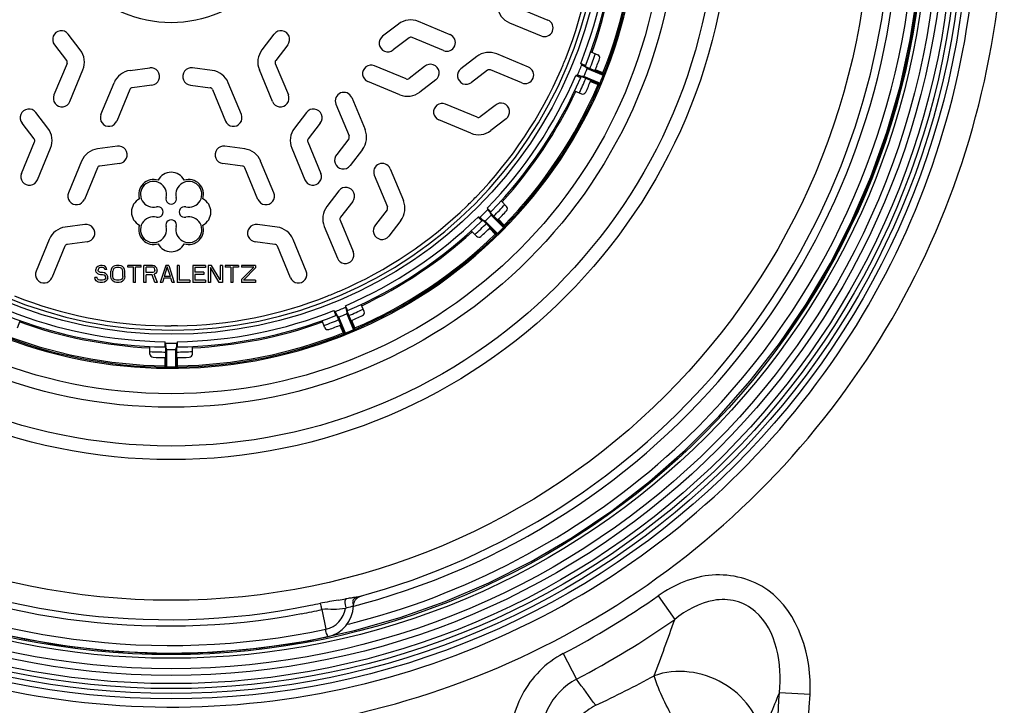
# Model space of a CAD drawing. Units: millimetres. Extents: x 0 to 8674, y 0 to 6134.
# Drawn here: x 1262 to 1726, y 1946 to 2270 of the extents above; entities that cross this region are included whole.
import ezdxf

# ---------------------------------------------------------------- set-up
doc = ezdxf.new("R2010")
doc.units = ezdxf.units.MM
doc.layers.add('CUVE-5000-REDXF_CONTINUOUS_LINE', color=7, linetype='Continuous')
doc.layers.add('TAMPON_D400_DXF_CONTINUOUS_LINE', color=7, linetype='Continuous')

msp = doc.modelspace()

# ---------------------------------------------------------------- linework, layer by layer
at = {"layer": 'CUVE-5000-REDXF_CONTINUOUS_LINE', "color": 7, "linetype": 'Continuous'}
for p, q in [((1683.39, 2267.22), (1686.38, 2289.47)), ((1682.11, 2260.04), (1685.57, 2282.23)), ((1682.68, 2263.1), (1682.72, 2263.35)), ((1682.72, 2263.35), (1683.39, 2267.22)), ((1558.94, 2051.65), (1575.81, 2066.47)), ((1541.16, 2037.93), (1558.94, 2051.65)), ((1422.91, 1997.7), (1422.92, 1997.7)), ((1563.09, 1997.76), (1570.9, 1986.63)), ((1404.31, 1991.26), (1406.27, 1982.05)), ((1420.99, 1985.51), (1421.52, 1985.65)), ((1518.25, 1970.53), (1524.53, 1958.47)), ((1634.8, 1951.25), (1620.31, 1952.09))]:
    msp.add_line(p, q, dxfattribs=at)
for points in [[(1575.81, 2066.47), (1591.71, 2082.32), (1606.57, 2099.15), (1620.35, 2116.88), (1632.97, 2135.45), (1644.4, 2154.78), (1654.58, 2174.79), (1663.47, 2195.41), (1671.05, 2216.54), (1677.27, 2238.12), (1682.11, 2260.04)], [(998.73, 2206.77), (1006.92, 2185.86), (1016.41, 2165.51), (1027.17, 2145.8), (1039.15, 2126.82), (1052.31, 2108.62), (1066.59, 2091.3), (1081.94, 2074.91), (1098.29, 2059.53), (1115.59, 2045.21), (1133.75, 2032.01), (1152.72, 2019.98), (1172.4, 2009.18), (1192.73, 1999.65), (1213.62, 1991.42), (1234.99, 1984.53), (1256.75, 1979), (1278.82, 1974.86), (1301.11, 1972.12), (1323.52, 1970.8), (1345.97, 1970.89), (1368.37, 1972.41), (1390.64, 1975.34), (1407.04, 1978.42)], [(1397.82, 1976.59), (1419.76, 1981.37), (1441.35, 1987.53), (1462.51, 1995.04), (1483.15, 2003.87), (1503.19, 2013.99), (1522.56, 2025.36), (1541.16, 2037.93)], [(1419.27, 1993.05), (1419.29, 1993.3), (1419.32, 1993.59), (1419.37, 1993.88)], [(1419.37, 1993.88), (1419.43, 1994.16), (1419.51, 1994.43), (1419.61, 1994.69), (1419.71, 1994.95), (1419.83, 1995.19), (1419.96, 1995.43), (1420.11, 1995.66), (1420.26, 1995.87), (1420.42, 1996.08), (1420.59, 1996.27), (1420.76, 1996.45)], [(1420.76, 1996.45), (1420.95, 1996.62), (1421.13, 1996.78), (1421.33, 1996.93), (1421.52, 1997.07), (1421.72, 1997.19), (1421.92, 1997.3), (1422.11, 1997.4), (1422.31, 1997.49), (1422.5, 1997.57), (1422.66, 1997.62), (1422.77, 1997.66), (1422.84, 1997.68), (1422.89, 1997.7), (1422.91, 1997.7)], [(1242.02, 1982.58), (1263.89, 1977.5), (1286.04, 1973.81), (1308.37, 1971.53), (1330.81, 1970.67), (1353.26, 1971.23), (1375.62, 1973.2), (1397.82, 1976.59)]]:
    msp.add_lwpolyline(points, dxfattribs=at)
for radius in [376.51, 373.97, 371.66, 369.32, 365.42, 362.3, 357.35, 355.64, 330, 263.64, 257.21, 238.95, 232.53]:
    msp.add_circle((1333.23, 2325.66), radius, dxfattribs=at)
for centre, radius, start, end in [((1333.23, 2325.66), 340, 285.0581, 204.8818), ((1333.23, 2325.66), 220.55, 46.8247, 223.2016), ((1333.23, 2325.66), 220.55, 226.8199, 43.2016), ((1333.23, 2325.66), 343.71, 285.3009, 358.8434), ((1333.23, 2325.66), 351.29, 312.5912, 352.973), ((1335.2, 2325.35), 353.35, 350.8208, 352.5265), ((1334.42, 2325.48), 354.15, 349.8463, 350.8211), ((1333.23, 2325.66), 212.89, 338.179, 340.2428), ((1333.23, 2325.66), 212.89, 334.7685, 336.8115), ((1331.72, 2324.8), 338.26, 204.7714, 281.4713), ((1333.23, 2325.66), 212.89, 315.6607, 317.726), ((1333.23, 2325.66), 351.29, 204.9044, 281.9998), ((1333.23, 2325.66), 212.89, 312.3131, 314.3583), ((1333.23, 2325.66), 212.89, 293.1911, 295.205), ((1333.23, 2325.66), 212.89, 289.7795, 291.9049), ((1333.23, 2325.66), 212.89, 267.3299, 269.327), ((1333.23, 2325.66), 212.89, 270.673, 272.7256), ((1331.35, 2324.92), 338.45, 281.5289, 282.3375), ((1383.87, 2162.89), 169.59, 279.6205, 280.778), ((1333.22, 2325.71), 343.76, 284.4981, 285.098), ((1333.21, 2325.76), 343.8, 285.0979, 285.3012), ((1333.23, 2325.66), 400.44, 297.5188, 305.0308), ((1331, 2321.64), 338.42, 280.8692, 282.511), ((1403.83, 1993.54), 11.75, 282, 351.8445), ((1403.83, 1993.54), 15.45, 282, 358.1929), ((1423.3, 1995.02), 8.12, 195.7686, 198.2586), ((1333.42, 2324.96), 350.56, 283.681, 284.4658), ((1333.23, 2325.66), 414.04, 297.5182, 305.0305), ((254.18, 2449.4), 1395.67, 339.47683, 340.63537), ((1342.69, 2358.44), 454.37, 294.8477, 298.7549), ((-2052.53, 2162.41), 3678.85, 354.92182, 356.72252), ((203.66, 2510.35), 1522.68, 337.6436, 338.49201)]:
    msp.add_arc(centre, radius, start, end, dxfattribs=at)
for points, knots in [([(1218.32, 1949.58), (1276.4, 1932.13), (1402.54, 1923.55), (1575.77, 1998), (1697.4, 2141.87), (1726.48, 2265.02), (1726.48, 2325.66)], [0, 0, 0, 0, 0.25, 0.5, 0.75, 1, 1, 1, 1]), ([(1222.08, 1961.87), (1278.13, 1944.59), (1400.34, 1936.87), (1567.83, 2008.65), (1685.51, 2147.89), (1713.63, 2267), (1713.63, 2325.66)], [0, 0, 0, 0, 0.249999, 0.499999, 0.75, 1, 1, 1, 1]), ([(1394.82, 1989.29), (1323.11, 1975.53), (1166.16, 1996.43), (1055.93, 2109.91), (1024.01, 2175.62)], [0, 0, 0, 0, 0.499868, 1, 1, 1, 1]), ([(1634.8, 1951.25), (1635.82, 1968.92), (1626.14, 2000.93), (1588.17, 2010.7), (1570.57, 2003), (1563.09, 1997.76)], [0, 0, 0, 0, 0.493541, 0.745622, 1, 1, 1, 1]), ([(1403.6, 1994.27), (1403.71, 1993.85), (1403.95, 1992.85), (1404.18, 1991.84), (1404.31, 1991.26)], [0, 0, 0, 0, 0.422577, 1, 1, 1, 1]), ([(1415.59, 1996.3), (1415.57, 1996.26), (1415.53, 1996.18), (1415.49, 1996.09), (1415.47, 1996.05)], [0, 0, 0, 0, 0.472605, 1, 1, 1, 1]), ([(1417.9, 1996.69), (1417.52, 1996.63), (1416.75, 1996.51), (1415.97, 1996.37), (1415.59, 1996.3)], [0, 0, 0, 0, 0.493781, 1, 1, 1, 1]), ([(1419.37, 1996.92), (1419.13, 1996.88), (1418.64, 1996.81), (1418.15, 1996.73), (1417.9, 1996.69)], [0, 0, 0, 0, 0.491813, 1, 1, 1, 1]), ([(1419.02, 1995.5), (1418.94, 1995.31), (1418.85, 1994.89), (1418.93, 1994.46), (1418.99, 1994.24)], [0, 0, 0, 0, 0.47214, 1, 1, 1, 1]), ([(1418.99, 1994.24), (1419.02, 1994.17), (1419.07, 1994.03), (1419.14, 1993.89), (1419.17, 1993.82)], [0, 0, 0, 0, 0.483463, 1, 1, 1, 1]), ([(1421.56, 1997.34), (1421.04, 1997.2), (1420.05, 1996.79), (1419.22, 1995.99), (1419.02, 1995.5)], [0, 0, 0, 0, 0.502783, 1, 1, 1, 1]), ([(1419.17, 1993.82), (1419.2, 1993.75), (1419.27, 1993.63), (1419.35, 1993.51), (1419.39, 1993.45)], [0, 0, 0, 0, 0.485321, 1, 1, 1, 1]), ([(1421.56, 1997.34), (1421.23, 1997.25), (1420.5, 1997.1), (1419.76, 1996.98), (1419.37, 1996.92)], [0, 0, 0, 0, 0.467853, 1, 1, 1, 1]), ([(1620.31, 1952.09), (1621.68, 1965.34), (1618.46, 1986.04), (1599.93, 1996.1), (1585.74, 1996.33), (1576.19, 1990.96), (1570.9, 1986.63)], [0, 0, 0, 0, 0.491701, 0.6196, 0.747466, 1, 1, 1, 1]), ([(1415.46, 1991.87), (1413.62, 1991.63), (1409.94, 1990.98), (1406.15, 1991.64), (1404.31, 1991.26)], [0, 0, 0, 0, 0.496938, 1, 1, 1, 1]), ([(1419.11, 1992.98), (1419.14, 1992.99), (1418.74, 1992.82), (1418.71, 1992.8), (1418.56, 1992.74)], [0, 0, 0, 0, 0.192167, 1, 1, 1, 1]), ([(1406.82, 1979.47), (1406.62, 1979.83), (1406.22, 1980.63), (1406.14, 1981.58), (1406.27, 1982.05)], [0, 0, 0, 0, 0.462273, 1, 1, 1, 1]), ([(1407.04, 1978.42), (1407.15, 1978.44), (1407.04, 1978.99), (1406.94, 1979.24), (1406.82, 1979.47)], [0, 0, 0, 0, 0.28779, 1, 1, 1, 1]), ([(1518.25, 1970.53), (1510.12, 1966.29), (1496.23, 1952.28), (1492.74, 1933.17), (1493.33, 1923.99)], [0, 0, 0, 0, 0.499219, 1, 1, 1, 1]), ([(1611.89, 1931.17), (1610.81, 1941.47), (1595.46, 1960.93), (1571.58, 1963.73), (1561.27, 1960.1)], [0, 0, 0, 0, 0.486513, 1, 1, 1, 1]), ([(1524.53, 1958.47), (1518.69, 1955.52), (1508.9, 1945.16), (1507.18, 1931.44), (1507.82, 1924.92)], [0, 0, 0, 0, 0.499705, 1, 1, 1, 1]), ([(1576.14, 1929.26), (1574.42, 1932.22), (1568.96, 1942.22), (1563.42, 1952.39), (1561.27, 1960.1)], [0, 0, 0, 0, 0.299396, 1, 1, 1, 1]), ([(1533.62, 1946.13), (1530.85, 1944.6), (1520.91, 1937.46), (1514.82, 1924.97), (1514.58, 1915.94)], [0, 0, 0, 0, 0.25932, 1, 1, 1, 1])]:
    msp.add_open_spline(points, degree=3, knots=knots, dxfattribs=at)
for points in [[(1683.02, 2263.04), (1673.68, 2210.92), (1651.96, 2159.58), (1620.44, 2117.03)], [(1421.52, 1985.65), (1476.43, 1999.9), (1529.21, 2028.65), (1570.97, 2067.04)], [(1412.21, 1995.69), (1409.37, 1995.21), (1406.49, 1994.88), (1403.66, 1994.29)], [(1415.47, 1996.05), (1415.09, 1995.04), (1415.19, 1993.85), (1415.48, 1992.81)], [(1418.56, 1992.74), (1417.58, 1992.33), (1416.41, 1992.36), (1415.51, 1991.8)], [(1533.62, 1946.13), (1530.59, 1950.24), (1527.56, 1954.35), (1524.53, 1958.47)], [(1618.4, 1757.37), (1625.83, 1821.8), (1631.05, 1886.5), (1634.8, 1951.25)]]:
    msp.add_open_spline(points, degree=3, dxfattribs=at)
at = {"layer": 'TAMPON_D400_DXF_CONTINUOUS_LINE', "color": 7, "linetype": 'Continuous'}
for p, q in [((1496.17, 2275.54), (1511.03, 2269.39)), ((1464.89, 2262.52), (1449.92, 2268.72)), ((1492.96, 2268.1), (1507.93, 2261.91)), ((1440.51, 2267.48), (1433.05, 2261.76)), ((1290.36, 2255.34), (1284.64, 2262.8)), ((1376.11, 2255.34), (1381.83, 2262.8)), ((1445.54, 2261.01), (1438.09, 2255.29)), ((1461.79, 2255.04), (1446.93, 2261.2)), ((1278.17, 2257.76), (1283.89, 2250.31)), ((1388.3, 2257.76), (1382.58, 2250.31)), ((1531.32, 2254.44), (1534.61, 2253.07)), ((1477.46, 2252.18), (1470, 2246.45)), ((1501.85, 2247.22), (1486.88, 2253.42)), ((1284.07, 2248.92), (1277.92, 2234.06)), ((1285.4, 2230.96), (1291.6, 2245.93)), ((1313.83, 2245.62), (1323.15, 2246.85)), ((1352.64, 2245.62), (1343.32, 2246.85)), ((1381.07, 2230.96), (1374.87, 2245.93)), ((1382.39, 2248.92), (1388.55, 2234.06)), ((1444.15, 2241.68), (1429.18, 2247.88)), ((1452.83, 2247.46), (1445.54, 2241.86)), ((1482.5, 2245.71), (1475.04, 2239.98)), ((1498.75, 2239.73), (1483.89, 2245.89)), ((1527.93, 2248.26), (1526.53, 2248.84)), ((1528.16, 2248.16), (1527.93, 2248.26)), ((1528.45, 2247.51), (1528.12, 2247.64)), ((1528.36, 2248.08), (1528.16, 2248.16)), ((1528.83, 2247.88), (1528.36, 2248.08)), ((1528.65, 2247.43), (1536.97, 2243.98)), ((1529.57, 2246.5), (1537.13, 2243.37)), ((1537.05, 2244.48), (1533.46, 2245.97)), ((1441.14, 2234.15), (1426.08, 2240.39)), ((1458.12, 2241.18), (1450.59, 2235.4)), ((1524.23, 2243.3), (1526.52, 2242.36)), ((1526.33, 2242.97), (1526.21, 2243.02)), ((1526.53, 2242.89), (1526.28, 2242.99)), ((1526.52, 2242.36), (1526.54, 2242.35)), ((1535.06, 2239.36), (1526.73, 2242.81)), ((1534.81, 2240), (1528.04, 2242.8)), ((1531.16, 2240.43), (1534.75, 2238.95)), ((1537.61, 2244.25), (1537.05, 2244.48)), ((1537.13, 2243.37), (1537.24, 2243.33)), ((1300.09, 2224.87), (1306.29, 2239.84)), ((1313.73, 2236.64), (1307.57, 2221.77)), ((1324.16, 2238.71), (1314.84, 2237.49)), ((1342.31, 2238.71), (1351.63, 2237.49)), ((1352.74, 2236.64), (1358.89, 2221.77)), ((1366.38, 2224.87), (1360.18, 2239.84)), ((1523.66, 2235.96), (1526.96, 2234.59)), ((1534.75, 2238.95), (1535.31, 2238.72)), ((1535.6, 2239.67), (1534.81, 2240)), ((1535.31, 2238.72), (1535.32, 2238.72)), ((1535.6, 2239.67), (1535.71, 2239.62)), ((1418.5, 2232.81), (1424.74, 2217.76)), ((1411.02, 2229.71), (1417.22, 2214.75)), ((1477.67, 2223.57), (1462.7, 2229.77)), ((1486.12, 2229.17), (1479.06, 2223.75)), ((1275.05, 2218.39), (1269.33, 2225.85)), ((1397.14, 2225.85), (1391.41, 2218.39)), ((1474.66, 2216.05), (1459.6, 2222.29)), ((1491.38, 2222.89), (1484.08, 2217.29)), ((1268.58, 2213.35), (1262.86, 2220.81)), ((1403.61, 2220.81), (1397.88, 2213.35)), ((1417.04, 2213.36), (1411.44, 2206.06)), ((1262.61, 2197.1), (1268.76, 2211.96)), ((1270.09, 2194), (1276.29, 2208.97)), ((1307.84, 2209.9), (1298.52, 2208.67)), ((1367.95, 2208.67), (1358.63, 2209.9)), ((1390.17, 2208.97), (1396.37, 2194)), ((1397.7, 2211.96), (1403.86, 2197.1)), ((1423.5, 2208.31), (1417.71, 2200.77)), ((1290.98, 2202.89), (1284.78, 2187.92)), ((1381.68, 2187.92), (1375.48, 2202.89)), ((1298.42, 2199.68), (1292.27, 2184.82)), ((1308.85, 2201.76), (1299.53, 2200.53)), ((1366.93, 2200.53), (1357.61, 2201.76)), ((1374.2, 2184.82), (1368.04, 2199.68)), ((1436.61, 2199.29), (1442.85, 2184.23)), ((1429.13, 2196.19), (1435.33, 2181.23)), ((1412.44, 2188.89), (1406.72, 2181.43)), ((1418.91, 2183.85), (1413.19, 2176.4)), ((1435.14, 2179.84), (1429.73, 2172.78)), ((1483.66, 2179.47), (1482.42, 2180.72)), ((1491.5, 2181.53), (1488.98, 2184.06)), ((1413.01, 2175.01), (1419.16, 2160.15)), ((1478.17, 2176.48), (1479.93, 2174.73)), ((1479.89, 2175.47), (1480.15, 2175.21)), ((1486.67, 2168.69), (1480.3, 2175.06)), ((1483.43, 2179), (1483.68, 2178.75)), ((1483.82, 2179.31), (1483.66, 2179.47)), ((1484.18, 2178.95), (1483.82, 2179.31)), ((1483.83, 2178.6), (1490.2, 2172.23)), ((1484.33, 2177.39), (1490.12, 2171.61)), ((1490.47, 2172.67), (1487.72, 2175.42)), ((1292.53, 2172.94), (1283.21, 2171.71)), ((1383.25, 2171.71), (1373.93, 2172.94)), ((1405.48, 2172.02), (1411.68, 2157.05)), ((1441.61, 2174.82), (1436.01, 2167.52)), ((1479.93, 2174.73), (1479.95, 2174.72)), ((1487.29, 2168.77), (1481.5, 2174.56)), ((1483.48, 2171.18), (1486.23, 2168.43)), ((1487.37, 2168.69), (1490.21, 2171.52)), ((1490.12, 2171.61), (1490.21, 2171.52)), ((1490.9, 2172.23), (1490.47, 2172.67)), ((1275.67, 2165.93), (1269.47, 2150.96)), ((1396.99, 2150.96), (1390.79, 2165.93)), ((1477.36, 2167.39), (1474.84, 2169.91)), ((1486.23, 2168.43), (1486.6, 2168.06)), ((1486.6, 2168.06), (1486.67, 2168)), ((1487.29, 2168.77), (1487.37, 2168.69)), ((1283.11, 2162.72), (1276.96, 2147.86)), ((1293.54, 2164.8), (1284.22, 2163.58)), ((1382.24, 2163.58), (1372.92, 2164.8)), ((1389.51, 2147.86), (1383.35, 2162.72)), ((1297.9, 2152.47), (1297.73, 2151.79)), ((1297.73, 2151.11), (1297.73, 2151.79)), ((1298.57, 2153.15), (1297.9, 2152.47)), ((1299.23, 2153.49), (1298.57, 2153.15)), ((1298.9, 2152.13), (1298.73, 2151.62)), ((1299.4, 2152.47), (1298.9, 2152.13)), ((1299.9, 2153.66), (1299.23, 2153.49)), ((1299.9, 2152.64), (1299.4, 2152.47)), ((1300.73, 2153.66), (1299.9, 2153.66)), ((1300.9, 2152.64), (1299.9, 2152.64)), ((1301.57, 2153.49), (1300.73, 2153.66)), ((1301.4, 2152.47), (1300.9, 2152.64)), ((1301.73, 2152.13), (1301.4, 2152.47)), ((1302.23, 2152.98), (1301.57, 2153.49)), ((1301.9, 2151.79), (1301.73, 2152.13)), ((1302.9, 2151.79), (1301.9, 2151.79)), ((1302.73, 2152.3), (1302.23, 2152.98)), ((1302.9, 2151.79), (1302.73, 2152.3)), ((1304.9, 2151.79), (1304.73, 2150.94)), ((1305.23, 2152.47), (1304.9, 2151.79)), ((1305.9, 2153.15), (1305.23, 2152.47)), ((1306.57, 2153.49), (1305.9, 2153.15)), ((1306.23, 2152.13), (1305.9, 2151.62)), ((1306.73, 2152.47), (1306.23, 2152.13)), ((1307.4, 2153.66), (1306.57, 2153.49)), ((1307.4, 2152.64), (1306.73, 2152.47)), ((1308.73, 2153.66), (1307.4, 2153.66)), ((1308.73, 2152.64), (1307.4, 2152.64)), ((1309.57, 2153.49), (1308.73, 2153.66)), ((1309.4, 2152.47), (1308.73, 2152.64)), ((1309.9, 2152.13), (1309.4, 2152.47)), ((1310.23, 2153.15), (1309.57, 2153.49)), ((1310.23, 2151.62), (1309.9, 2152.13)), ((1310.9, 2152.47), (1310.23, 2153.15)), ((1311.23, 2151.79), (1310.9, 2152.47)), ((1311.4, 2150.94), (1311.23, 2151.79)), ((1312.73, 2152.81), (1312.73, 2153.66)), ((1319.07, 2153.66), (1312.73, 2153.66)), ((1315.4, 2152.81), (1312.73, 2152.81)), ((1315.4, 2145.66), (1315.4, 2152.81)), ((1316.4, 2145.66), (1316.4, 2152.81)), ((1319.07, 2152.81), (1316.4, 2152.81)), ((1319.07, 2152.81), (1319.07, 2153.66)), ((1320.4, 2145.66), (1320.4, 2153.66)), ((1324.4, 2153.66), (1320.4, 2153.66)), ((1321.4, 2150.26), (1321.4, 2152.81)), ((1324.57, 2152.81), (1321.4, 2152.81)), ((1325.23, 2153.49), (1324.4, 2153.66)), ((1325.07, 2152.64), (1324.57, 2152.81)), ((1325.4, 2152.3), (1325.07, 2152.64)), ((1325.9, 2152.98), (1325.23, 2153.49)), ((1325.57, 2151.79), (1325.4, 2152.3)), ((1325.57, 2151.28), (1325.57, 2151.79)), ((1326.4, 2152.3), (1325.9, 2152.98)), ((1326.57, 2151.79), (1326.4, 2152.3)), ((1326.57, 2151.11), (1326.57, 2151.79)), ((1330.73, 2153.66), (1328.07, 2145.66)), ((1331.4, 2152.98), (1329.9, 2148.39)), ((1332.07, 2153.66), (1330.73, 2153.66)), ((1332.9, 2148.39), (1331.4, 2152.98)), ((1332.07, 2153.66), (1334.73, 2145.66)), ((1336.07, 2153.66), (1336.07, 2145.66)), ((1337.07, 2153.66), (1336.07, 2153.66)), ((1337.07, 2153.66), (1337.07, 2146.68)), ((1343.4, 2153.66), (1343.4, 2145.66)), ((1349.4, 2153.66), (1343.4, 2153.66)), ((1344.4, 2152.64), (1344.4, 2150.43)), ((1349.4, 2152.64), (1344.4, 2152.64)), ((1349.4, 2153.66), (1349.4, 2152.64)), ((1350.73, 2153.66), (1350.73, 2145.66)), ((1352.23, 2153.66), (1350.73, 2153.66)), ((1351.73, 2152.64), (1351.73, 2145.66)), ((1355.9, 2145.66), (1351.73, 2152.64)), ((1356.4, 2146.85), (1352.23, 2153.66)), ((1356.4, 2153.66), (1356.4, 2146.85)), ((1357.4, 2153.66), (1356.4, 2153.66)), ((1357.4, 2153.66), (1357.4, 2145.66)), ((1358.73, 2153.66), (1358.73, 2152.81)), ((1365.07, 2153.66), (1358.73, 2153.66)), ((1361.4, 2152.81), (1358.73, 2152.81)), ((1361.4, 2152.81), (1361.4, 2145.66)), ((1362.4, 2152.81), (1362.4, 2145.66)), ((1365.07, 2152.81), (1362.4, 2152.81)), ((1365.07, 2153.66), (1365.07, 2152.81)), ((1366.4, 2153.66), (1366.4, 2152.81)), ((1373.07, 2153.66), (1366.4, 2153.66)), ((1372.23, 2152.81), (1366.4, 2147.02)), ((1372.23, 2152.81), (1366.4, 2152.81)), ((1373.07, 2152.47), (1367.4, 2146.68)), ((1373.07, 2153.66), (1373.07, 2152.47)), ((1297.4, 2147.2), (1297.23, 2147.88)), ((1298.23, 2147.88), (1297.23, 2147.88)), ((1297.9, 2146.34), (1297.4, 2147.2)), ((1297.9, 2150.43), (1297.73, 2151.11)), ((1298.57, 2149.75), (1297.9, 2150.43)), ((1298.4, 2147.37), (1298.23, 2147.88)), ((1298.9, 2146.85), (1298.4, 2147.37)), ((1299.23, 2149.41), (1298.57, 2149.75)), ((1298.73, 2151.28), (1298.73, 2151.62)), ((1298.9, 2150.77), (1298.73, 2151.28)), ((1299.4, 2150.43), (1298.9, 2150.77)), ((1299.9, 2149.24), (1299.23, 2149.41)), ((1299.9, 2150.26), (1299.4, 2150.43)), ((1300.9, 2150.26), (1299.9, 2150.26)), ((1300.9, 2149.24), (1299.9, 2149.24)), ((1301.73, 2150.09), (1300.9, 2150.26)), ((1301.57, 2149.07), (1300.9, 2149.24)), ((1302.07, 2148.73), (1301.57, 2149.07)), ((1302.07, 2147.2), (1301.57, 2146.85)), ((1302.4, 2149.75), (1301.73, 2150.09)), ((1302.4, 2148.22), (1302.07, 2148.73)), ((1302.4, 2147.71), (1302.07, 2147.2)), ((1303.07, 2149.07), (1302.4, 2149.75)), ((1302.4, 2147.71), (1302.4, 2148.22)), ((1303.4, 2148.39), (1303.07, 2149.07)), ((1303.4, 2147.54), (1303.07, 2146.85)), ((1303.4, 2147.54), (1303.4, 2148.39)), ((1304.73, 2148.39), (1304.73, 2150.94)), ((1304.9, 2147.54), (1304.73, 2148.39)), ((1305.23, 2146.85), (1304.9, 2147.54)), ((1305.9, 2151.62), (1305.73, 2150.94)), ((1305.73, 2148.39), (1305.73, 2150.94)), ((1305.9, 2147.71), (1305.73, 2148.39)), ((1306.23, 2147.2), (1305.9, 2147.71)), ((1306.73, 2146.85), (1306.23, 2147.2)), ((1309.9, 2147.2), (1309.4, 2146.85)), ((1310.23, 2147.71), (1309.9, 2147.2)), ((1310.4, 2150.94), (1310.23, 2151.62)), ((1310.4, 2148.39), (1310.23, 2147.71)), ((1310.4, 2148.39), (1310.4, 2150.94)), ((1311.23, 2147.54), (1310.9, 2146.85)), ((1311.4, 2148.39), (1311.23, 2147.54)), ((1311.4, 2148.39), (1311.4, 2150.94)), ((1324.57, 2150.26), (1321.4, 2150.26)), ((1321.4, 2145.66), (1321.4, 2149.24)), ((1324.23, 2149.24), (1321.4, 2149.24)), ((1325.57, 2145.66), (1324.23, 2149.24)), ((1325.07, 2150.43), (1324.57, 2150.26)), ((1325.4, 2150.77), (1325.07, 2150.43)), ((1325.9, 2149.92), (1325.23, 2149.58)), ((1326.73, 2145.66), (1325.23, 2149.58)), ((1325.57, 2151.28), (1325.4, 2150.77)), ((1326.4, 2150.6), (1325.9, 2149.92)), ((1326.57, 2151.11), (1326.4, 2150.6)), ((1329.73, 2147.71), (1329.07, 2145.66)), ((1333.07, 2147.71), (1329.73, 2147.71)), ((1332.9, 2148.39), (1329.9, 2148.39)), ((1333.73, 2145.66), (1333.07, 2147.71)), ((1348.73, 2150.43), (1344.4, 2150.43)), ((1344.4, 2149.41), (1344.4, 2146.68)), ((1348.73, 2149.41), (1344.4, 2149.41)), ((1348.73, 2150.43), (1348.73, 2149.41)), ((1298.73, 2145.83), (1297.9, 2146.34)), ((1299.57, 2145.66), (1298.73, 2145.83)), ((1299.57, 2146.68), (1298.9, 2146.85)), ((1300.9, 2146.68), (1299.57, 2146.68)), ((1300.9, 2145.66), (1299.57, 2145.66)), ((1301.57, 2146.85), (1300.9, 2146.68)), ((1301.73, 2145.83), (1300.9, 2145.66)), ((1302.4, 2146.17), (1301.73, 2145.83)), ((1303.07, 2146.85), (1302.4, 2146.17)), ((1305.9, 2146.17), (1305.23, 2146.85)), ((1306.57, 2145.83), (1305.9, 2146.17)), ((1307.4, 2145.66), (1306.57, 2145.83)), ((1307.4, 2146.68), (1306.73, 2146.85)), ((1308.73, 2146.68), (1307.4, 2146.68)), ((1308.73, 2145.66), (1307.4, 2145.66)), ((1309.4, 2146.85), (1308.73, 2146.68)), ((1309.57, 2145.83), (1308.73, 2145.66)), ((1310.23, 2146.17), (1309.57, 2145.83)), ((1310.9, 2146.85), (1310.23, 2146.17)), ((1316.4, 2145.66), (1315.4, 2145.66)), ((1321.4, 2145.66), (1320.4, 2145.66)), ((1326.73, 2145.66), (1325.57, 2145.66)), ((1329.07, 2145.66), (1328.07, 2145.66)), ((1334.73, 2145.66), (1333.73, 2145.66)), ((1342.07, 2145.66), (1336.07, 2145.66)), ((1342.07, 2146.68), (1337.07, 2146.68)), ((1342.07, 2146.68), (1342.07, 2145.66)), ((1349.4, 2145.66), (1343.4, 2145.66)), ((1349.4, 2146.68), (1344.4, 2146.68)), ((1349.4, 2146.68), (1349.4, 2145.66)), ((1351.73, 2145.66), (1350.73, 2145.66)), ((1357.4, 2145.66), (1355.9, 2145.66)), ((1362.4, 2145.66), (1361.4, 2145.66)), ((1366.4, 2147.02), (1366.4, 2145.66)), ((1373.07, 2145.66), (1366.4, 2145.66)), ((1373.07, 2146.68), (1367.4, 2146.68)), ((1373.07, 2146.68), (1373.07, 2145.66)), ((1416.17, 2133.26), (1415.59, 2134.66)), ((1416.27, 2133.03), (1416.17, 2133.26)), ((1424.3, 2131.94), (1422.94, 2135.23)), ((1410.05, 2132.37), (1411.01, 2130.08)), ((1411.01, 2130.08), (1411.01, 2130.06)), ((1411.3, 2130.65), (1411.25, 2130.78)), ((1411.39, 2130.45), (1411.28, 2130.7)), ((1414.92, 2121.92), (1411.47, 2130.25)), ((1415.52, 2121.76), (1412.39, 2129.32)), ((1415.87, 2132.69), (1416.01, 2132.35)), ((1416.09, 2132.16), (1419.54, 2123.84)), ((1416.09, 2130.86), (1419.22, 2123.3)), ((1416.35, 2132.83), (1416.27, 2133.03)), ((1416.54, 2132.35), (1416.35, 2132.83)), ((1260.64, 2124.28), (1262.01, 2127.58)), ((1336.24, 2125.17), (1333.23, 2125.15)), ((1405.82, 2124.28), (1404.46, 2127.58)), ((1412.92, 2125.44), (1414.41, 2121.85)), ((1419.95, 2124.14), (1418.46, 2127.73)), ((1420.18, 2123.57), (1419.95, 2124.14)), ((1414.41, 2121.85), (1414.65, 2121.29)), ((1414.65, 2121.29), (1414.65, 2121.28)), ((1415.52, 2121.76), (1415.57, 2121.65)), ((1419.22, 2123.3), (1419.26, 2123.21)), ((1419.26, 2123.21), (1419.27, 2123.19)), ((1323.23, 2111.83), (1323.23, 2115.4)), ((1330.23, 2117.68), (1330.24, 2115.21)), ((1330.24, 2115.21), (1330.24, 2115.18)), ((1330.73, 2115.75), (1330.73, 2115.39)), ((1330.73, 2106.17), (1330.73, 2115.18)), ((1335.73, 2115.75), (1335.73, 2115.39)), ((1335.73, 2115.18), (1335.73, 2106.17)), ((1336.23, 2116.16), (1336.23, 2117.68)), ((1336.23, 2115.92), (1336.23, 2116.16)), ((1336.23, 2115.18), (1336.23, 2115.92)), ((1343.23, 2111.83), (1343.23, 2115.4)), ((1330.24, 2110.18), (1330.24, 2106.3)), ((1331.23, 2105.79), (1331.23, 2113.98)), ((1335.24, 2113.98), (1335.24, 2105.79)), ((1336.23, 2106.3), (1336.23, 2110.18)), ((1330.24, 2106.3), (1330.24, 2105.68)), ((1331.23, 2105.79), (1331.23, 2105.67)), ((1331.23, 2105.67), (1335.24, 2105.67)), ((1335.24, 2105.79), (1335.24, 2105.67)), ((1336.23, 2105.68), (1336.23, 2106.3))]:
    msp.add_line(p, q, dxfattribs=at)
for points in [[(1536.97, 2243.98), (1536.98, 2243.98), (1536.98, 2243.97), (1536.99, 2243.97), (1537, 2243.97), (1537, 2243.97), (1537.01, 2243.97)], [(1535.09, 2239.34), (1535.08, 2239.34), (1535.08, 2239.35), (1535.07, 2239.35), (1535.07, 2239.35), (1535.06, 2239.36), (1535.06, 2239.36)], [(1490.2, 2172.23), (1490.21, 2172.22), (1490.21, 2172.22), (1490.22, 2172.22), (1490.22, 2172.21), (1490.23, 2172.21), (1490.23, 2172.21)], [(1486.69, 2168.66), (1486.68, 2168.67), (1486.68, 2168.67), (1486.68, 2168.68), (1486.68, 2168.68), (1486.67, 2168.69), (1486.67, 2168.69)], [(1414.92, 2121.89), (1414.92, 2121.89), (1414.92, 2121.9), (1414.92, 2121.91), (1414.92, 2121.91), (1414.92, 2121.92), (1414.92, 2121.92)], [(1419.54, 2123.84), (1419.54, 2123.83), (1419.54, 2123.83), (1419.55, 2123.82), (1419.55, 2123.82), (1419.55, 2123.81), (1419.56, 2123.81)], [(1330.61, 2105.97), (1330.62, 2105.99), (1330.64, 2106.01), (1330.65, 2106.02), (1330.66, 2106.04), (1330.67, 2106.05), (1330.68, 2106.07), (1330.69, 2106.08), (1330.7, 2106.09), (1330.71, 2106.1), (1330.71, 2106.12), (1330.72, 2106.13), (1330.72, 2106.14)], [(1330.72, 2106.14), (1330.73, 2106.14), (1330.73, 2106.15), (1330.73, 2106.15), (1330.73, 2106.16), (1330.73, 2106.17), (1330.73, 2106.17)], [(1335.73, 2106.17), (1335.73, 2106.17), (1335.73, 2106.16), (1335.73, 2106.16), (1335.74, 2106.15), (1335.74, 2106.14), (1335.74, 2106.14)]]:
    msp.add_lwpolyline(points, dxfattribs=at)
for radius in [204.48, 57.5]:
    msp.add_circle((1333.23, 2325.66), radius, dxfattribs=at)
for centre, radius, start, end in [((1333.23, 2325.66), 202.5, 0.8469, 0), ((1333.23, 2325.66), 200.53, 338.3598, 359.1403), ((1333.23, 2325.66), 208, 338.3265, 359.1735), ((1333.23, 2325.66), 210.5, 338.3147, 359.1853), ((1333.23, 2325.66), 219.39, 338.2828, 359.2172), ((1333.23, 2325.66), 220, 338.0265, 359.4735), ((1333.23, 2325.66), 211.11, 340.215, 357.285), ((1496.6, 2276.88), 9.5, 187.5, 247.5), ((1446.29, 2259.95), 9.5, 67.5, 127.5), ((1509.48, 2265.65), 4.05, 247.5, 67.5), ((1281.38, 2260.31), 4.1, 37.5, 218.3036), ((1385.08, 2260.31), 4.1, 321.6964, 142.5), ((1435.54, 2258.51), 4.1, 127.5, 308.3036), ((1446.4, 2259.9), 1.4, 67.5, 127.5), ((1463.34, 2258.78), 4.05, 247.5, 67.5), ((1282.82, 2249.56), 9.5, 337.5, 37.5), ((1383.64, 2249.56), 9.5, 142.5, 202.5), ((1483.24, 2244.64), 9.5, 67.5, 127.5), ((1282.78, 2249.46), 1.4, 337.5, 37.5), ((1383.69, 2249.46), 1.4, 142.5, 202.5), ((1151.38, 2400.99), 397.35, 337.0657, 337.9334), ((1333.23, 2325.66), 215.5, 338.1647, 339.7764), ((1534.04, 2251.69), 1.5, 339.7764, 67.5), ((1315.07, 2236.21), 9.5, 97.5, 157.5), ((1323.68, 2242.79), 4.1, 276.6964, 97.5), ((1342.78, 2242.79), 4.1, 82.5, 263.3036), ((1351.4, 2236.21), 9.5, 22.5, 82.5), ((1427.63, 2244.13), 4.05, 67.5, 247.5), ((1455.62, 2244.44), 4.11, 307.5, 132.7118), ((1472.5, 2243.2), 4.1, 127.5, 308.3036), ((1333.23, 2325.66), 200.53, 315.8598, 336.6403), ((1483.35, 2244.59), 1.4, 67.5, 127.5), ((1500.3, 2243.47), 4.05, 247.5, 67.5), ((1333.23, 2325.66), 208.66, 336.7539, 338.2461), ((1333.23, 2325.66), 211.7, 336.9577, 338.0423), ((1529.3, 2247.7), 0.5, 158.3146, 247.4993), ((1525.05, 2242.83), 5.82, 39.1239, 40.5349), ((1444.68, 2242.97), 1.4, 247.5, 307.5), ((1333.23, 2325.66), 208, 315.8265, 336.6735), ((1333.23, 2325.66), 210.5, 315.8147, 336.6853), ((1524.63, 2239.06), 4.27, 72.7794, 75.9605), ((1527.03, 2244.52), 1.7, 245.7724, 250.5167), ((1527, 2242.15), 0.5, 67.5, 156.6853), ((1527.43, 2248.76), 5.99, 274.5117, 275.8835), ((1333.23, 2325.66), 215.5, 335.2236, 336.8353), ((1333.23, 2325.66), 219.88, 336.9779, 338.0221), ((1333.23, 2325.66), 220, 336.9779, 338.0221), ((1536.78, 2243.52), 0.5, 338.0221, 67.5), ((1315.02, 2236.1), 1.4, 97.5, 157.5), ((1351.44, 2236.1), 1.4, 22.5, 82.5), ((1444.79, 2242.96), 9.53, 247.5, 307.5), ((1333.23, 2325.66), 211.11, 317.715, 334.785), ((1333.23, 2325.66), 220, 315.5265, 336.968), ((1333.23, 2325.66), 219.39, 315.7828, 336.7172), ((1535.25, 2239.82), 0.5, 247.5, 336.9779), ((1281.66, 2232.51), 4.05, 157.5, 337.5), ((1384.81, 2232.51), 4.05, 202.5, 22.5), ((1414.76, 2231.26), 4.05, 22.5, 202.5), ((1527.53, 2235.98), 1.5, 247.5, 335.2236), ((1266.08, 2223.35), 4.1, 37.5, 218.3036), ((1400.39, 2223.35), 4.1, 321.6964, 142.5), ((1461.15, 2226.03), 4.05, 67.5, 247.5), ((1488.88, 2226.14), 4.1, 307.5, 132.3639), ((1303.83, 2223.32), 4.05, 157.5, 337.5), ((1362.63, 2223.32), 4.05, 202.5, 22.5), ((1478.2, 2224.86), 1.4, 247.5, 307.5), ((1267.51, 2212.61), 9.5, 337.5, 37.5), ((1398.95, 2212.61), 9.5, 142.5, 202.5), ((1415.94, 2214.11), 9.53, 322.5, 22.5), ((1478.3, 2224.82), 9.5, 247.5, 307.5), ((1267.47, 2212.5), 1.4, 337.5, 37.5), ((1398.99, 2212.5), 1.4, 142.5, 202.5), ((1415.93, 2214.21), 1.4, 322.5, 22.5), ((1299.76, 2199.25), 9.5, 97.5, 157.5), ((1308.37, 2205.83), 4.1, 276.6964, 97.5), ((1358.09, 2205.83), 4.1, 82.5, 263.3036), ((1366.71, 2199.25), 9.5, 22.5, 82.5), ((1414.46, 2203.27), 4.11, 137.2882, 322.5), ((1299.71, 2199.14), 1.4, 97.5, 157.5), ((1366.75, 2199.14), 1.4, 22.5, 82.5), ((1432.87, 2197.74), 4.05, 22.5, 202.5), ((1266.35, 2195.55), 4.05, 157.5, 337.5), ((1324.88, 2187.21), 6.94, 71.911, 198.089), ((1333.23, 2190.66), 6.94, 26.911, 153.089), ((1341.58, 2187.21), 6.94, 341.911, 108.089), ((1400.11, 2195.55), 4.05, 202.5, 22.5), ((1324.89, 2187.2), 6.11, 345.8913, 284.1087), ((1341.58, 2187.2), 6.11, 255.8913, 194.1087), ((1415.7, 2186.4), 4.1, 321.6964, 142.5), ((1288.52, 2186.37), 4.05, 157.5, 337.5), ((1321.43, 2178.86), 6.94, 116.911, 243.089), ((1333.23, 2185.11), 2.5, 165.8913, 14.1087), ((1345.04, 2178.86), 6.94, 296.911, 63.089), ((1377.94, 2186.37), 4.05, 202.5, 22.5), ((1194.05, 2464.85), 397.35, 314.5657, 315.4334), ((1326.98, 2178.86), 2.5, 255.8913, 104.1087), ((1339.48, 2178.86), 2.5, 75.8913, 284.1087), ((1414.26, 2175.65), 9.5, 142.5, 202.5), ((1333.23, 2325.66), 200.53, 293.3598, 314.1403), ((1434.03, 2180.69), 1.4, 322.5, 22.5), ((1434.07, 2180.6), 9.5, 322.5, 22.5), ((1333.23, 2325.66), 208.66, 314.2539, 315.7461), ((1490.44, 2180.47), 1.5, 317.2764, 45), ((1324.89, 2170.51), 6.11, 75.8913, 14.1087), ((1333.23, 2172.61), 2.5, 345.8913, 194.1087), ((1341.58, 2170.51), 6.11, 165.8913, 104.1087), ((1414.3, 2175.54), 1.4, 142.5, 202.5), ((1333.23, 2325.66), 208, 293.3265, 314.1735), ((1476.82, 2172.27), 4.44, 51.8866, 54.7832), ((1481.52, 2176.9), 2.17, 225.0107, 227.809), ((1333.23, 2325.66), 211.7, 314.4577, 315.5423), ((1480.67, 2176.49), 3.76, 26.6355, 30.1693), ((1484.54, 2178.6), 0.5, 135.8146, 224.9993), ((1478.99, 2175.81), 5.57, 17.7218, 18.9608), ((1478.34, 2175.6), 6.26, 16.6225, 17.7205), ((1333.23, 2325.66), 215.5, 315.6647, 317.2764), ((1284.45, 2162.3), 9.5, 97.5, 157.5), ((1293.07, 2168.88), 4.1, 276.6964, 97.5), ((1324.88, 2170.51), 6.94, 161.911, 288.089), ((1341.58, 2170.51), 6.94, 251.911, 18.089), ((1373.4, 2168.88), 4.1, 82.5, 263.3036), ((1382.01, 2162.3), 9.5, 22.5, 82.5), ((1333.23, 2325.66), 210.5, 293.3147, 314.1853), ((1432.75, 2170.01), 4.1, 137.6361, 322.5), ((1333.23, 2325.66), 215.5, 312.7236, 314.3353), ((1480.3, 2174.36), 0.5, 45, 134.1853), ((1333.23, 2325.66), 219.88, 314.4779, 315.5221), ((1333.23, 2325.66), 220, 314.4779, 315.5221), ((1489.85, 2171.87), 0.5, 315.5221, 45), ((1333.23, 2325.66), 220, 293.0265, 314.4605), ((1333.23, 2325.66), 219.39, 293.2828, 314.2172), ((1333.23, 2325.66), 211.11, 295.215, 312.285), ((1478.42, 2168.45), 1.5, 225, 312.7236), ((1487.02, 2169.05), 0.5, 225, 314.4779), ((1284.41, 2162.19), 1.4, 97.5, 157.5), ((1333.23, 2167.05), 6.94, 206.911, 333.089), ((1382.06, 2162.19), 1.4, 22.5, 82.5), ((1415.42, 2158.6), 4.05, 202.5, 22.5), ((1273.22, 2149.41), 4.05, 157.5, 337.5), ((1393.25, 2149.41), 4.05, 202.5, 22.5), ((1333.23, 2325.66), 200.53, 248.3599, 269.1403), ((1333.23, 2325.66), 200.53, 270.8598, 291.6403), ((1257.91, 2507.52), 397.35, 292.0657, 292.9334), ((1333.23, 2325.66), 208.66, 291.7539, 293.2461), ((1333.23, 2325.66), 210.5, 248.3147, 269.1853), ((1333.23, 2325.66), 208, 248.3265, 269.1735), ((1333.23, 2325.66), 208, 270.8265, 291.6735), ((1333.23, 2325.66), 210.5, 270.8147, 291.6853), ((1407.29, 2129.06), 4.32, 27.7947, 31.6714), ((1411.2, 2129.6), 0.5, 22.5, 111.6853), ((1412.9, 2131.25), 1.7, 200.7724, 205.5167), ((1333.23, 2325.66), 211.7, 291.9577, 293.0423), ((1410.3, 2131.45), 5.82, 354.1239, 355.5349), ((1410.76, 2131.42), 5.36, 355.5356, 357.0869), ((1416.74, 2131.89), 0.5, 113.3146, 202.4993), ((1333.23, 2325.66), 215.5, 293.1647, 294.7764), ((1422.92, 2131.36), 1.5, 294.7764, 22.5), ((1333.23, 2325.66), 211.11, 250.215, 267.285), ((1333.23, 2325.66), 200.51, 269.1403, 270), ((1333.23, 2325.66), 211.11, 272.715, 289.785), ((1407.21, 2124.86), 1.5, 202.5, 290.2236), ((1333.23, 2325.66), 215.5, 290.2236, 291.8353), ((1333.23, 2325.66), 220, 248.0265, 269.4735), ((1333.23, 2325.66), 219.39, 248.2828, 269.2172), ((1333.23, 2325.66), 220, 270.5265, 293.0221), ((1333.23, 2325.66), 219.39, 270.7828, 291.7172), ((1415.38, 2122.11), 0.5, 202.5, 291.9779), ((1333.23, 2325.66), 219.88, 291.9779, 293.0221), ((1419.08, 2123.65), 0.5, 293.0221, 22.5), ((1330.23, 2114.68), 0.5, 0, 89.1853), ((1333.23, 2325.66), 208.66, 269.2539, 270.7461), ((1326.67, 2115.71), 4.06, 4.3165, 6.8957), ((1327.17, 2115.75), 3.56, 0.0591, 4.3502), ((1332.9, 2115.62), 2.17, 180.0107, 182.809), ((1336.23, 2114.68), 0.5, 90.8146, 179.9993), ((1324.73, 2111.83), 1.5, 180, 267.7236), ((1333.23, 2325.66), 215.5, 267.7236, 269.3353), ((1333.23, 2325.66), 211.7, 269.4577, 270.5423), ((1329.73, 2116.95), 6.26, 331.6225, 332.7205), ((1333.23, 2325.66), 215.5, 270.6647, 272.2764), ((1341.73, 2111.83), 1.5, 272.2764, 0), ((1331.23, 2106.17), 0.5, 180, 269.4779), ((1333.23, 2325.66), 219.88, 269.4779, 270.5221), ((1333.23, 2325.66), 220, 269.4779, 270.5221), ((1335.23, 2106.17), 0.5, 270.5221, 0)]:
    msp.add_arc(centre, radius, start, end, dxfattribs=at)
for points in [[(1526.53, 2248.85), (1526.69, 2248.67), (1526.86, 2248.49), (1527.04, 2248.33)], [(1527.04, 2248.33), (1527.35, 2248.04), (1527.73, 2247.81), (1528.12, 2247.64)], [(1528.25, 2247.59), (1528.42, 2247.52), (1528.59, 2247.42), (1528.74, 2247.31)], [(1529.08, 2247.04), (1529.22, 2246.9), (1529.35, 2246.76), (1529.48, 2246.62)], [(1524.96, 2243.31), (1524.72, 2243.32), (1524.47, 2243.31), (1524.23, 2243.3)], [(1525.67, 2243.2), (1525.43, 2243.26), (1525.2, 2243.3), (1524.96, 2243.31)], [(1527.9, 2242.79), (1527.42, 2242.75), (1526.92, 2242.76), (1526.47, 2242.92)], [(1537.13, 2243.37), (1537.21, 2243.55), (1537.17, 2243.82), (1537.03, 2243.94)], [(1537.09, 2243.98), (1537.28, 2244.03), (1537.54, 2244.07), (1537.61, 2244.25)], [(1535.06, 2239.36), (1535.25, 2239.28), (1535.52, 2239.48), (1535.6, 2239.67)], [(1535.32, 2238.72), (1535.41, 2238.92), (1535.24, 2239.18), (1535.09, 2239.34)], [(1482.42, 2180.72), (1482.5, 2180.5), (1482.59, 2180.27), (1482.69, 2180.05)], [(1482.69, 2180.05), (1482.87, 2179.66), (1483.13, 2179.3), (1483.43, 2179)], [(1478.85, 2176.21), (1478.63, 2176.31), (1478.4, 2176.39), (1478.17, 2176.48)], [(1479.38, 2175.9), (1479.21, 2176.02), (1479.03, 2176.12), (1478.85, 2176.21)], [(1481.5, 2174.56), (1480.99, 2174.71), (1480.47, 2174.94), (1480.07, 2175.3)], [(1483.53, 2178.9), (1483.68, 2178.75), (1483.81, 2178.57), (1483.92, 2178.38)], [(1484.03, 2178.17), (1484.12, 2178), (1484.2, 2177.81), (1484.26, 2177.62)], [(1490.23, 2172.21), (1490.37, 2172.06), (1490.37, 2171.77), (1490.27, 2171.6)], [(1486.67, 2168.69), (1486.82, 2168.54), (1487.14, 2168.63), (1487.29, 2168.77)], [(1486.69, 2168.66), (1486.84, 2168.53), (1487.12, 2168.52), (1487.3, 2168.63)], [(1415.59, 2134.66), (1415.59, 2134.42), (1415.58, 2134.18), (1415.59, 2133.94)], [(1415.59, 2133.94), (1415.6, 2133.51), (1415.71, 2133.08), (1415.87, 2132.69)], [(1410.57, 2131.86), (1410.4, 2132.04), (1410.23, 2132.2), (1410.05, 2132.37)], [(1410.96, 2131.33), (1410.85, 2131.52), (1410.72, 2131.7), (1410.57, 2131.86)], [(1412.39, 2129.32), (1411.98, 2129.65), (1411.59, 2130.04), (1411.36, 2130.52)], [(1415.92, 2132.56), (1416.03, 2132.3), (1416.09, 2132.01), (1416.11, 2131.73)], [(1416.11, 2131.73), (1416.12, 2131.53), (1416.12, 2131.34), (1416.12, 2131.14)], [(1414.65, 2121.28), (1414.86, 2121.36), (1414.92, 2121.67), (1414.92, 2121.89)], [(1414.92, 2121.92), (1415, 2121.73), (1415.33, 2121.68), (1415.52, 2121.76)], [(1419.22, 2123.3), (1419.4, 2123.37), (1419.57, 2123.58), (1419.55, 2123.77)], [(1330.52, 2117.02), (1330.43, 2117.24), (1330.33, 2117.46), (1330.23, 2117.68)], [(1330.7, 2116.2), (1330.67, 2116.48), (1330.61, 2116.76), (1330.52, 2117.02)], [(1331.23, 2113.98), (1330.97, 2114.45), (1330.76, 2114.97), (1330.74, 2115.51)], [(1335.61, 2114.85), (1335.53, 2114.59), (1335.42, 2114.33), (1335.29, 2114.08)], [(1335.73, 2115.61), (1335.73, 2115.36), (1335.68, 2115.1), (1335.61, 2114.85)], [(1335.95, 2117.02), (1335.8, 2116.62), (1335.73, 2116.18), (1335.73, 2115.75)], [(1336.23, 2117.68), (1336.13, 2117.46), (1336.03, 2117.24), (1335.95, 2117.02)], [(1330.73, 2106.17), (1330.73, 2105.96), (1331.02, 2105.79), (1331.23, 2105.79)], [(1335.24, 2105.79), (1335.43, 2105.79), (1335.66, 2105.92), (1335.72, 2106.11)]]:
    msp.add_open_spline(points, degree=3, dxfattribs=at)
for points, knots in [([(1528.74, 2247.31), (1528.8, 2247.27), (1528.92, 2247.18), (1529.02, 2247.08), (1529.08, 2247.04)], [0, 0, 0, 0, 0.509123, 1, 1, 1, 1]), ([(1526.21, 2243.02), (1526.16, 2243.05), (1526.05, 2243.09), (1525.95, 2243.12), (1525.89, 2243.14)], [0, 0, 0, 0, 0.496633, 1, 1, 1, 1]), ([(1537.05, 2244.48), (1537.01, 2244.39), (1536.97, 2244.23), (1536.96, 2244.02), (1537.01, 2243.97)], [0, 0, 0, 0, 0.598633, 1, 1, 1, 1]), ([(1537.03, 2243.94), (1537.02, 2243.95), (1537, 2243.96), (1536.98, 2243.97), (1536.97, 2243.98)], [0, 0, 0, 0, 0.507928, 1, 1, 1, 1]), ([(1537.01, 2243.97), (1537.02, 2243.97), (1537.05, 2243.97), (1537.08, 2243.98), (1537.09, 2243.98)], [0, 0, 0, 0, 0.459851, 1, 1, 1, 1]), ([(1537.01, 2243.97), (1537.07, 2243.94), (1537.17, 2243.85), (1537.23, 2243.73), (1537.25, 2243.66)], [0, 0, 0, 0, 0.482781, 1, 1, 1, 1]), ([(1537.25, 2243.66), (1537.27, 2243.61), (1537.29, 2243.5), (1537.27, 2243.39), (1537.25, 2243.34)], [0, 0, 0, 0, 0.518325, 1, 1, 1, 1]), ([(1534.75, 2238.95), (1534.79, 2239.04), (1534.89, 2239.18), (1535.02, 2239.33), (1535.09, 2239.34)], [0, 0, 0, 0, 0.598637, 1, 1, 1, 1]), ([(1535.09, 2239.34), (1535.14, 2239.32), (1535.25, 2239.31), (1535.35, 2239.33), (1535.41, 2239.35)], [0, 0, 0, 0, 0.483415, 1, 1, 1, 1]), ([(1535.41, 2239.35), (1535.47, 2239.38), (1535.59, 2239.44), (1535.68, 2239.55), (1535.7, 2239.61)], [0, 0, 0, 0, 0.519476, 1, 1, 1, 1]), ([(1479.89, 2175.47), (1479.84, 2175.52), (1479.73, 2175.62), (1479.62, 2175.72), (1479.56, 2175.76)], [0, 0, 0, 0, 0.495637, 1, 1, 1, 1]), ([(1490.12, 2171.61), (1490.19, 2171.67), (1490.27, 2171.84), (1490.29, 2172.03), (1490.26, 2172.11)], [0, 0, 0, 0, 0.514348, 1, 1, 1, 1]), ([(1490.26, 2172.11), (1490.26, 2172.13), (1490.24, 2172.18), (1490.22, 2172.21), (1490.2, 2172.23)], [0, 0, 0, 0, 0.519495, 1, 1, 1, 1]), ([(1490.27, 2171.6), (1490.26, 2171.59), (1490.25, 2171.57), (1490.23, 2171.55), (1490.22, 2171.54)], [0, 0, 0, 0, 0.505024, 1, 1, 1, 1]), ([(1490.27, 2172.39), (1490.26, 2172.35), (1490.23, 2172.3), (1490.23, 2172.23), (1490.23, 2172.21)], [0, 0, 0, 0, 0.591113, 1, 1, 1, 1]), ([(1490.23, 2172.21), (1490.31, 2172.18), (1490.49, 2172.17), (1490.67, 2172.16), (1490.75, 2172.17)], [0, 0, 0, 0, 0.488932, 1, 1, 1, 1]), ([(1490.47, 2172.67), (1490.43, 2172.62), (1490.35, 2172.54), (1490.29, 2172.44), (1490.27, 2172.39)], [0, 0, 0, 0, 0.517464, 1, 1, 1, 1]), ([(1490.75, 2172.17), (1490.78, 2172.18), (1490.83, 2172.19), (1490.88, 2172.21), (1490.9, 2172.23)], [0, 0, 0, 0, 0.541612, 1, 1, 1, 1]), ([(1486.23, 2168.43), (1486.27, 2168.47), (1486.36, 2168.54), (1486.46, 2168.6), (1486.51, 2168.62)], [0, 0, 0, 0, 0.51737, 1, 1, 1, 1]), ([(1486.51, 2168.62), (1486.54, 2168.64), (1486.6, 2168.66), (1486.66, 2168.67), (1486.69, 2168.66)], [0, 0, 0, 0, 0.59121, 1, 1, 1, 1]), ([(1486.67, 2168), (1486.71, 2168.04), (1486.74, 2168.22), (1486.73, 2168.37), (1486.72, 2168.46)], [0, 0, 0, 0, 0.410823, 1, 1, 1, 1]), ([(1486.72, 2168.46), (1486.72, 2168.5), (1486.71, 2168.57), (1486.7, 2168.63), (1486.69, 2168.66)], [0, 0, 0, 0, 0.555705, 1, 1, 1, 1]), ([(1487.3, 2168.63), (1487.31, 2168.63), (1487.33, 2168.65), (1487.35, 2168.67), (1487.36, 2168.68)], [0, 0, 0, 0, 0.505024, 1, 1, 1, 1]), ([(1411.25, 2130.78), (1411.23, 2130.83), (1411.19, 2130.93), (1411.14, 2131.03), (1411.11, 2131.08)], [0, 0, 0, 0, 0.496633, 1, 1, 1, 1]), ([(1419.95, 2124.14), (1419.85, 2124.1), (1419.71, 2124.01), (1419.56, 2123.88), (1419.56, 2123.81)], [0, 0, 0, 0, 0.598633, 1, 1, 1, 1]), ([(1414.41, 2121.85), (1414.51, 2121.89), (1414.67, 2121.92), (1414.87, 2121.93), (1414.92, 2121.89)], [0, 0, 0, 0, 0.598637, 1, 1, 1, 1]), ([(1414.92, 2121.89), (1414.95, 2121.83), (1415.05, 2121.73), (1415.17, 2121.67), (1415.24, 2121.65)], [0, 0, 0, 0, 0.482781, 1, 1, 1, 1]), ([(1415.24, 2121.65), (1415.29, 2121.63), (1415.4, 2121.61), (1415.5, 2121.63), (1415.55, 2121.64)], [0, 0, 0, 0, 0.518324, 1, 1, 1, 1]), ([(1419.54, 2123.49), (1419.52, 2123.42), (1419.45, 2123.31), (1419.35, 2123.22), (1419.29, 2123.19)], [0, 0, 0, 0, 0.519477, 1, 1, 1, 1]), ([(1419.55, 2123.77), (1419.55, 2123.78), (1419.55, 2123.81), (1419.54, 2123.83), (1419.54, 2123.84)], [0, 0, 0, 0, 0.507928, 1, 1, 1, 1]), ([(1419.56, 2123.81), (1419.58, 2123.76), (1419.59, 2123.65), (1419.56, 2123.54), (1419.54, 2123.49)], [0, 0, 0, 0, 0.483415, 1, 1, 1, 1]), ([(1419.56, 2123.81), (1419.6, 2123.76), (1419.72, 2123.7), (1419.84, 2123.64), (1419.9, 2123.62)], [0, 0, 0, 0, 0.458676, 1, 1, 1, 1]), ([(1419.9, 2123.62), (1419.95, 2123.6), (1420.04, 2123.56), (1420.14, 2123.56), (1420.18, 2123.57)], [0, 0, 0, 0, 0.568334, 1, 1, 1, 1]), ([(1330.24, 2106.3), (1330.34, 2106.3), (1330.5, 2106.26), (1330.69, 2106.2), (1330.72, 2106.14)], [0, 0, 0, 0, 0.598637, 1, 1, 1, 1]), ([(1330.24, 2105.68), (1330.3, 2105.68), (1330.46, 2105.78), (1330.55, 2105.92), (1330.6, 2106)], [0, 0, 0, 0, 0.395838, 1, 1, 1, 1]), ([(1330.72, 2106.14), (1330.73, 2106.09), (1330.76, 2105.98), (1330.82, 2105.89), (1330.86, 2105.85)], [0, 0, 0, 0, 0.483415, 1, 1, 1, 1]), ([(1330.86, 2105.85), (1330.9, 2105.81), (1330.98, 2105.74), (1331.08, 2105.7), (1331.13, 2105.68)], [0, 0, 0, 0, 0.512278, 1, 1, 1, 1]), ([(1331.13, 2105.68), (1331.14, 2105.68), (1331.17, 2105.67), (1331.2, 2105.67), (1331.21, 2105.67)], [0, 0, 0, 0, 0.505024, 1, 1, 1, 1]), ([(1335.6, 2105.85), (1335.56, 2105.8), (1335.45, 2105.71), (1335.32, 2105.67), (1335.25, 2105.67)], [0, 0, 0, 0, 0.519477, 1, 1, 1, 1]), ([(1335.74, 2106.14), (1335.74, 2106.09), (1335.7, 2105.98), (1335.64, 2105.89), (1335.6, 2105.85)], [0, 0, 0, 0, 0.483415, 1, 1, 1, 1]), ([(1335.72, 2106.11), (1335.73, 2106.12), (1335.73, 2106.14), (1335.73, 2106.16), (1335.73, 2106.17)], [0, 0, 0, 0, 0.507928, 1, 1, 1, 1]), ([(1336.23, 2106.3), (1336.13, 2106.3), (1335.96, 2106.26), (1335.77, 2106.2), (1335.74, 2106.14)], [0, 0, 0, 0, 0.598633, 1, 1, 1, 1]), ([(1335.74, 2106.14), (1335.75, 2106.11), (1335.79, 2106.05), (1335.83, 2106), (1335.86, 2105.97)], [0, 0, 0, 0, 0.443956, 1, 1, 1, 1]), ([(1335.86, 2105.97), (1335.92, 2105.9), (1336.02, 2105.79), (1336.16, 2105.68), (1336.23, 2105.68)], [0, 0, 0, 0, 0.584974, 1, 1, 1, 1])]:
    msp.add_open_spline(points, degree=3, knots=knots, dxfattribs=at)

doc.saveas('drawing.dxf')
